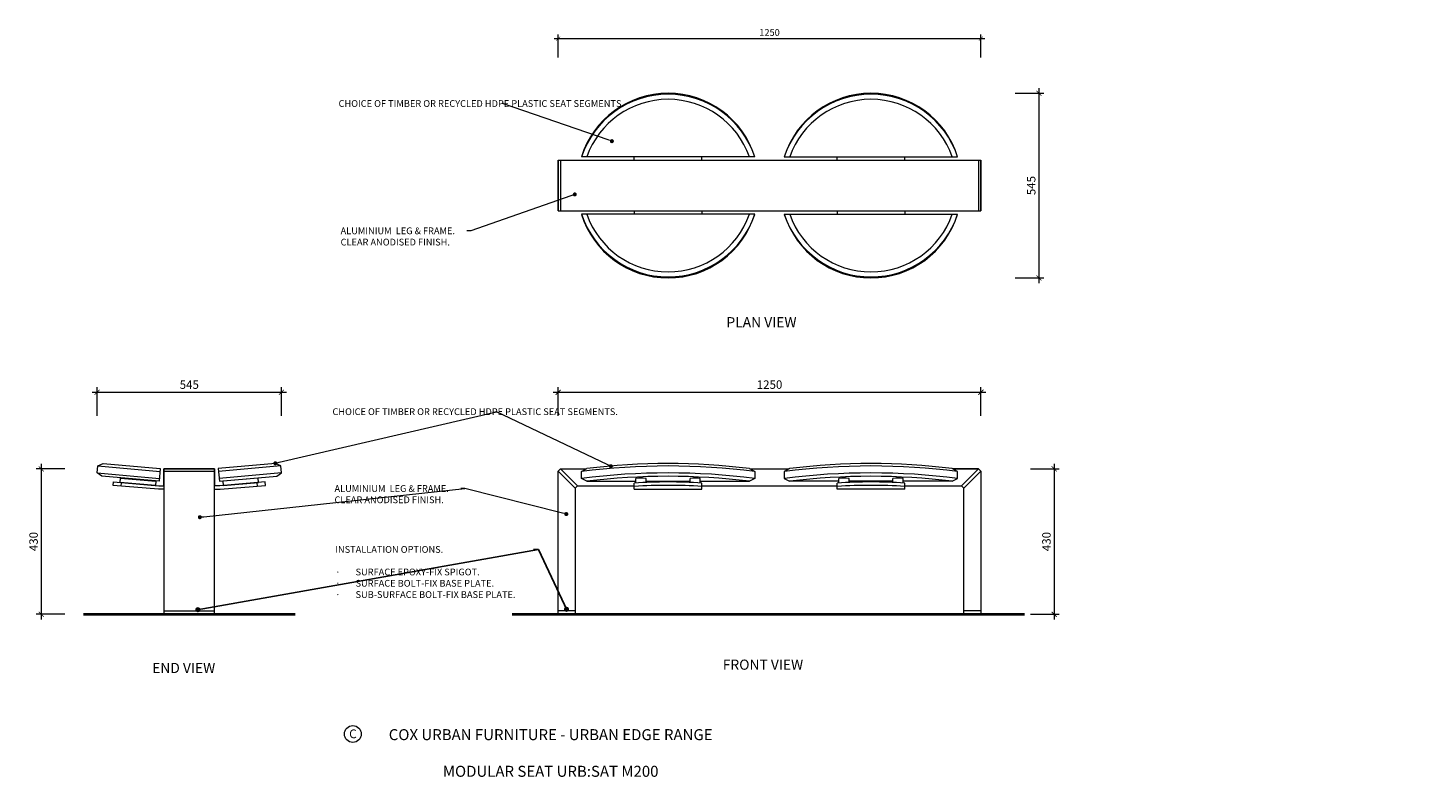
# Model space of a CAD drawing. Units: millimetres. Extents: x 2303 to 9122, y 1104 to 3319.
import ezdxf
from ezdxf import colors
from ezdxf.entities.mleader import LeaderData, LeaderLine
from ezdxf.math import Vec2, Vec3

# ---------------------------------------------------------------- set-up
doc = ezdxf.new("R2010")
doc.units = ezdxf.units.MM
doc.header["$MEASUREMENT"] = 0
doc.linetypes.add('HIDDEN', pattern=[9.525, 6.35, -3.175])
for name, color, linetype, lineweight in [('Dimensions', 7, 'Continuous', 9), ('FURNITURE', 7, 'Continuous', 18), ('Ground', 7, 'Continuous', 40), ('NOTES', 7, 'Continuous', 13)]:
    doc.layers.add(name, color=color, linetype=linetype, lineweight=lineweight)
doc.styles.add('NOTES - 2.0mm', font='arial.ttf', dxfattribs={"height": 2})
doc.styles.add('NOTES - 2.5mm', font='arial.ttf', dxfattribs={"height": 2.5})
doc.styles.add('NOTES - 3.0mm', font='arial.ttf', dxfattribs={"height": 3})
doc.dimstyles.new('Annotative', dxfattribs={"dimscale": 0, "dimtxt": 2.5, "dimasz": 1.5, "dimexe": 1.5, "dimexo": 0.0625, "dimgap": 1, "dimtad": 1, "dimdec": 0, "dimzin": 0, "dimdsep": 46, "dimtxsty": 'NOTES - 2.5mm', "dimblk": 'ARCHTICK', "dimcen": 0.09, "dimdle": 1.5, "dimclrd": 256, "dimclre": 256, "dimclrt": 256, "dimadec": 0, "dimazin": 0, "dimtfac": 1, "dimtdec": 0, "dimtofl": 0, "dimtmove": 0, "dimatfit": 3, "dimldrblk": 'DOT', "dimfxl": 7, "dimfxlon": 1, "dimtolj": 1, "dimtzin": 0, "dimlwd": -1, "dimlwe": -1, "dimarcsym": 0})

# ---------------------------------------------------------------- blocks, each defined once
blk = doc.blocks.new('_ArchTick')
at = {"color": 0, "linetype": 'ByBlock', "const_width": 0.15}
blk.add_lwpolyline([(-0.5, -0.5), (0.5, 0.5)], dxfattribs=at)
blk = doc.blocks.new('*D222')
at = {"layer": 'Defpoints', "color": 0, "transparency": 16777216}
for p in [(5120.6, 2241.7), (3870.6, 2008.3), (5120.6, 2008.3)]:
    blk.add_point(p, dxfattribs=at)
at = {"layer": 'Dimensions', "transparency": 16777216}
for p, q in [((3855.6, 2241.7), (5135.6, 2241.7)), ((3870.6, 2171.7), (3870.6, 2256.7)), ((5120.6, 2171.7), (5120.6, 2256.7))]:
    blk.add_line(p, q, dxfattribs=at)
at = {"layer": 'Dimensions', "transparency": 16777216, "xscale": 15, "yscale": 15, "zscale": 15, "rotation": 180}
blk.add_blockref('_ArchTick', (3870.6, 2241.7), dxfattribs=at)
at = {"layer": 'Dimensions', "transparency": 16777216, "xscale": 15, "yscale": 15, "zscale": 15}
blk.add_blockref('_ArchTick', (5120.6, 2241.7), dxfattribs=at)
at = {"layer": 'Dimensions', "transparency": 16777216, "insert": (4495.6, 2264.4), "char_height": 25, "attachment_point": 5, "style": 'NOTES - 2.5mm'}
blk.add_mtext('\\A1;1250', dxfattribs=at)
blk = doc.blocks.new('_Dot')
at = {"color": 0, "linetype": 'ByBlock', "lineweight": -2}
blk.add_line((-0.5, 0), (-1, 0), dxfattribs=at)
at = {"color": 0, "linetype": 'ByBlock', "const_width": 0.5}
blk.add_lwpolyline([(-0.25, 0, 1), (0.25, 0, 1)], format="xyb", close=True, dxfattribs=at)
blk = doc.blocks.new('*D223')
at = {"layer": 'Defpoints', "color": 0, "transparency": 16777216}
for p in [(5115.9, 2015.4), (5115.9, 1585.4), (5337.2, 1585.4)]:
    blk.add_point(p, dxfattribs=at)
at = {"layer": 'Dimensions', "transparency": 16777216}
for p, q in [((5337.2, 2030.4), (5337.2, 1570.4)), ((5267.2, 2015.4), (5352.2, 2015.4)), ((5267.2, 1585.4), (5352.2, 1585.4))]:
    blk.add_line(p, q, dxfattribs=at)
at = {"layer": 'Dimensions', "transparency": 16777216, "xscale": 15, "yscale": 15, "zscale": 15}
for p, rotation in [((5337.2, 2015.4), 90), ((5337.2, 1585.4), 270)]:
    blk.add_blockref('_ArchTick', p, dxfattribs=dict(at, rotation=rotation))
at = {"layer": 'Dimensions', "transparency": 16777216, "insert": (5314.5, 1800.4), "char_height": 25, "attachment_point": 5, "rotation": 90, "style": 'NOTES - 2.5mm'}
blk.add_mtext('\\A1;430', dxfattribs=at)
blk = doc.blocks.new('*D224')
at = {"layer": 'Defpoints', "color": 0, "transparency": 16777216}
for p in [(3052.2, 2241.7), (2507, 2003.2), (3052.2, 2003.2)]:
    blk.add_point(p, dxfattribs=at)
at = {"layer": 'Dimensions', "transparency": 16777216}
for p, q in [((2492, 2241.7), (3067.2, 2241.7)), ((2507, 2171.7), (2507, 2256.7)), ((3052.2, 2171.7), (3052.2, 2256.7))]:
    blk.add_line(p, q, dxfattribs=at)
at = {"layer": 'Dimensions', "transparency": 16777216, "xscale": 15, "yscale": 15, "zscale": 15, "rotation": 180}
blk.add_blockref('_ArchTick', (2507, 2241.7), dxfattribs=at)
at = {"layer": 'Dimensions', "transparency": 16777216, "xscale": 15, "yscale": 15, "zscale": 15}
blk.add_blockref('_ArchTick', (3052.2, 2241.7), dxfattribs=at)
at = {"layer": 'Dimensions', "transparency": 16777216, "insert": (2779.6, 2264.4), "char_height": 25, "attachment_point": 5, "style": 'NOTES - 2.5mm'}
blk.add_mtext('\\A1;545', dxfattribs=at)
blk = doc.blocks.new('*D225')
at = {"layer": 'Defpoints', "color": 0, "transparency": 16777216}
for p in [(4195.6, 3125.8), (4195.6, 2579.7), (5292.1, 2579.7)]:
    blk.add_point(p, dxfattribs=at)
at = {"layer": 'Dimensions', "transparency": 16777216}
for p, q in [((5222.1, 3125.8), (5307.1, 3125.8)), ((5292.1, 3140.8), (5292.1, 2564.7)), ((5222.1, 2579.7), (5307.1, 2579.7))]:
    blk.add_line(p, q, dxfattribs=at)
at = {"layer": 'Dimensions', "transparency": 16777216, "xscale": 15, "yscale": 15, "zscale": 15}
for p, rotation in [((5292.1, 3125.8), 90), ((5292.1, 2579.7), 270)]:
    blk.add_blockref('_ArchTick', p, dxfattribs=dict(at, rotation=rotation))
at = {"layer": 'Dimensions', "transparency": 16777216, "insert": (5269.4, 2852.8), "char_height": 25, "attachment_point": 5, "rotation": 90, "style": 'NOTES - 2.5mm'}
blk.add_mtext('\\A1;545', dxfattribs=at)
blk = doc.blocks.new('*D241')
at = {"layer": 'Defpoints', "color": 0, "transparency": 16777216}
for p in [(2704.6, 2015.4), (2341.8, 1585.4), (2704.6, 1585.4)]:
    blk.add_point(p, dxfattribs=at)
at = {"layer": 'Dimensions', "transparency": 16777216}
for p, q in [((2341.8, 2030.4), (2341.8, 1570.4)), ((2411.8, 2015.4), (2326.8, 2015.4)), ((2411.8, 1585.4), (2326.8, 1585.4))]:
    blk.add_line(p, q, dxfattribs=at)
at = {"layer": 'Dimensions', "transparency": 16777216, "xscale": 15, "yscale": 15, "zscale": 15}
for p, rotation in [((2341.8, 2015.4), 90), ((2341.8, 1585.4), 270)]:
    blk.add_blockref('_ArchTick', p, dxfattribs=dict(at, rotation=rotation))
at = {"layer": 'Dimensions', "transparency": 16777216, "insert": (2319, 1800.4), "char_height": 25, "attachment_point": 5, "rotation": 90, "style": 'NOTES - 2.5mm'}
blk.add_mtext('\\A1;430', dxfattribs=at)
blk = doc.blocks.new('*D256')
at = {"layer": 'Defpoints', "color": 0, "transparency": 16777216}
for p in [(5120.6, 3287.3), (3870.6, 2927.8), (5120.6, 2927.8)]:
    blk.add_point(p, dxfattribs=at)
at = {"layer": 'NOTES', "transparency": 16777216}
for p, q in [((3858.6, 3287.3), (5132.6, 3287.3)), ((3870.6, 3231.3), (3870.6, 3299.3)), ((5120.6, 3231.3), (5120.6, 3299.3))]:
    blk.add_line(p, q, dxfattribs=at)
at = {"layer": 'NOTES', "transparency": 16777216, "xscale": 12, "yscale": 12, "zscale": 12, "rotation": 180}
blk.add_blockref('_ArchTick', (3870.6, 3287.3), dxfattribs=at)
at = {"layer": 'NOTES', "transparency": 16777216, "xscale": 12, "yscale": 12, "zscale": 12}
blk.add_blockref('_ArchTick', (5120.6, 3287.3), dxfattribs=at)
at = {"layer": 'NOTES', "transparency": 16777216, "insert": (4495.6, 3305.5), "char_height": 20, "attachment_point": 5, "style": 'NOTES - 2.5mm'}
blk.add_mtext('\\A1;1250', dxfattribs=at)

msp = doc.modelspace()

# ---------------------------------------------------------------- linework, layer by layer
at = {"layer": 'FURNITURE'}
for p, q in [((3870.6, 2927.8), (3870.6, 2777.8)), ((3870.6, 2927.8), (5120.6, 2927.8)), ((3870.6, 2777.8), (3870.6, 2927.8)), ((3877.6, 2927.8), (3877.6, 2777.8)), ((4451.8, 2937.8), (3939.3, 2937.8)), ((4095.6, 2927.8), (4095.6, 2937.8)), ((4295.6, 2927.8), (4295.6, 2937.8)), ((4539.3, 2937.8), (5051.8, 2937.8)), ((4695.6, 2927.8), (4695.6, 2937.8)), ((4895.6, 2927.8), (4895.6, 2937.8)), ((5113.6, 2927.8), (5113.6, 2777.8)), ((5120.6, 2927.8), (5120.6, 2777.8)), ((5120.6, 2777.8), (5120.6, 2927.8)), ((3870.6, 2777.8), (5120.6, 2777.8)), ((4095.6, 2777.8), (4095.6, 2767.8)), ((4295.6, 2777.8), (4295.6, 2767.8)), ((4695.6, 2777.8), (4695.6, 2767.8)), ((4895.6, 2777.8), (4895.6, 2767.8)), ((4451.8, 2767.8), (3939.3, 2767.8)), ((4539.3, 2767.8), (5051.8, 2767.8)), ((2854.6, 2015.4), (2704.6, 2015.4)), ((2704.6, 2015.4), (2704.6, 1965.4)), ((2704.6, 1965.4), (2704.6, 2015.4)), ((2704.6, 2015.4), (2854.6, 2015.4)), ((2704.6, 2015.4), (2704.6, 1965.4)), ((2704.6, 2015.4), (2704.6, 1965.4)), ((2704.6, 2008.4), (2854.6, 2008.4)), ((2854.6, 1965.4), (2854.6, 2015.4)), ((2854.6, 2015.4), (2854.6, 1965.4)), ((2854.6, 2015.4), (2854.6, 1965.4)), ((3870.6, 2008.3), (3877.6, 2015.4)), ((3870.6, 1585.4), (3870.6, 2008.3)), ((3870.6, 2008.3), (3920.6, 1958.3)), ((3877.6, 2015.4), (3927.6, 1965.4)), ((3877.6, 2015.4), (3953.4, 2015.4)), ((3939.3, 2007.7), (3955.1, 2016.4)), ((3939.3, 1987.1), (3939.3, 2007.7)), ((4436, 2016.4), (4451.8, 2007.7)), ((4437.7, 2015.4), (4553.4, 2015.4)), ((4451.8, 2007.7), (4451.8, 1987.1)), ((4555.1, 2016.4), (4539.3, 2007.7)), ((4539.3, 2007.7), (4539.3, 1987.1)), ((5051.8, 2007.7), (5036, 2016.4)), ((5113.5, 2015.4), (5037.7, 2015.4)), ((5037.7, 2015.4), (5113.5, 2015.4)), ((5051.8, 1987.1), (5051.8, 2007.7)), ((5113.5, 2015.4), (5063.5, 1965.4)), ((5120.6, 2008.3), (5070.6, 1958.3)), ((5120.6, 2008.3), (5113.5, 2015.4)), ((5120.6, 2008.3), (5120.6, 1585.4)), ((2554.3, 1966.6), (2555.1, 1976.6)), ((2688.8, 1954.9), (2554.3, 1966.6)), ((2555.1, 1976.6), (2689.6, 1964.9)), ((2578.2, 1964.5), (2579, 1974.5)), ((2704.6, 1954.9), (2688.8, 1954.9)), ((2689.6, 1964.9), (2704.6, 1964.9)), ((2704.6, 1965.4), (2704.6, 1585.4)), ((2854.6, 1585.4), (2854.6, 1965.4)), ((2869.6, 1964.9), (2854.6, 1964.9)), ((2854.6, 1954.9), (2870.5, 1954.9)), ((3004.1, 1976.6), (2869.6, 1964.9)), ((2870.5, 1954.9), (3005, 1966.6)), ((2981.1, 1964.5), (2980.2, 1974.5)), ((3005, 1966.6), (3004.1, 1976.6)), ((3920.6, 1958.3), (3927.6, 1965.4)), ((3920.6, 1958.3), (3920.6, 1585.4)), ((3927.6, 1965.4), (4095.6, 1965.4)), ((3955.1, 1978.5), (3939.3, 1987.1)), ((3955.1, 1978.5), (4100.6, 1978.5)), ((4290.6, 1978.5), (4436, 1978.5)), ((4295.6, 1965.4), (4695.6, 1965.4)), ((4451.8, 1987.1), (4436, 1978.5)), ((4539.3, 1987.1), (4555.1, 1978.5)), ((4700.6, 1978.5), (4555.1, 1978.5)), ((5036, 1978.5), (4890.6, 1978.5)), ((4895.6, 1965.4), (5063.5, 1965.4)), ((5036, 1978.5), (5051.8, 1987.1)), ((5070.6, 1958.3), (5063.5, 1965.4)), ((5070.6, 1585.4), (5070.6, 1958.3)), ((2704.6, 1585.4), (2854.6, 1585.4)), ((3920.6, 1595.4), (3870.6, 1595.4)), ((3920.6, 1585.4), (3870.6, 1585.4)), ((5120.6, 1595.4), (5070.6, 1595.4)), ((5120.6, 1585.4), (5070.6, 1585.4))]:
    msp.add_line(p, q, dxfattribs=at)
at = {"layer": 'FURNITURE', "linetype": 'Continuous'}
for p, q in [((2507, 2003.2), (2691.3, 1987.1)), ((2508.8, 2023.8), (2693.1, 2007.7)), ((3050.4, 2023.8), (2866.1, 2007.7)), ((3052.2, 2003.2), (2867.9, 1987.1)), ((4095.6, 1954.9), (4095.6, 1973.5)), ((4095.6, 1954.9), (4295.6, 1954.9)), ((4100.6, 1973.9), (4100.6, 1986.8)), ((4130.6, 1975.3), (4130.6, 1986.8)), ((4130.6, 1978.5), (4260.6, 1978.5)), ((4260.6, 1975.3), (4260.6, 1986.8)), ((4290.6, 1973.9), (4290.6, 1986.8)), ((4295.6, 1954.9), (4295.6, 1973.5)), ((4695.6, 1954.9), (4695.6, 1973.5)), ((4895.6, 1954.9), (4695.6, 1954.9)), ((4700.6, 1973.9), (4700.6, 1986.8)), ((4730.6, 1975.3), (4730.6, 1986.8)), ((4860.6, 1978.5), (4730.6, 1978.5)), ((4860.6, 1975.3), (4860.6, 1986.8)), ((4890.6, 1973.9), (4890.6, 1986.8)), ((4895.6, 1954.9), (4895.6, 1973.5)), ((2704.6, 1595.4), (2854.6, 1595.4))]:
    msp.add_line(p, q, dxfattribs=at)
at = {"layer": 'FURNITURE'}
for points in [[(2521.2, 1993.3), (2507, 2003.2), (2508.8, 2023.8), (2524.5, 2031.2), (2693.9, 2016.4), (2690.6, 1978.5)], [(3038, 1993.3), (3052.2, 2003.2), (3050.4, 2023.8), (3034.7, 2031.2), (2865.4, 2016.4), (2868.7, 1978.5)], [(2679.7, 1966), (2575.1, 1975.2), (2576.2, 1988.1), (2680.8, 1979)], [(2879.6, 1966), (2984.2, 1975.2), (2983, 1988.1), (2878.4, 1979)]]:
    msp.add_lwpolyline(points, close=True, dxfattribs=at)
for points in [[(2507, 2003.2), (2508.8, 2023.8)], [(3052.2, 2003.2), (3050.4, 2023.8)]]:
    msp.add_lwpolyline(points, dxfattribs=at)
for centre, radius, start, end in [((4195.6, 2857.1), 268.7, 17.4632, 162.5368), ((4195.6, 2852.8), 270, 18.3496, 161.6504), ((4195.6, 2852.8), 255, 19.4712, 160.5288), ((4795.6, 2857.1), 268.7, 17.4632, 162.5368), ((4795.6, 2852.8), 270, 18.3496, 161.6504), ((4795.6, 2852.8), 255, 19.4712, 160.5288), ((4195.6, 2848.4), 268.7, 197.4632, 342.5368), ((4195.6, 2852.8), 270, 198.3496, 341.6504), ((4195.6, 2852.8), 255, 199.4712, 340.5288), ((4795.6, 2848.4), 268.7, 197.4632, 342.5368), ((4795.6, 2852.8), 270, 198.3496, 341.6504), ((4795.6, 2852.8), 255, 199.4712, 340.5288), ((4195.6, 73.2), 1957.9, 82.9468, 97.0532), ((4795.6, 73.2), 1957.9, 82.9468, 97.0532), ((4195.6, -20.8), 2044.6, 82.7997, 97.2003), ((4195.6, -41.4), 2044.6, 82.7997, 97.2003), ((4195.6, 35.4), 1957.9, 82.9468, 97.0532), ((4115.6, 1901.4), 86.7, 80.0379, 99.9621), ((4275.6, 1901.4), 86.7, 80.0379, 99.9621), ((4795.6, -20.8), 2044.6, 82.7997, 97.2003), ((4795.6, -41.4), 2044.6, 82.7997, 97.2003), ((4795.6, 35.4), 1957.9, 82.9468, 97.0532), ((4715.6, 1901.4), 86.7, 80.0379, 99.9621), ((4875.6, 1901.4), 86.7, 80.0379, 99.9621), ((4195.6, 364.8), 1611.8, 86.443, 93.557), ((4195.6, 354.8), 1611.8, 86.443, 93.557), ((4795.6, 364.8), 1611.8, 86.443, 93.557), ((4795.6, 354.8), 1611.8, 86.443, 93.557)]:
    msp.add_arc(centre, radius, start, end, dxfattribs=at)
at = {"layer": 'Ground', "lineweight": 40}
for p, q in [((2467, 1585.4), (3092.2, 1585.4)), ((3734.4, 1585.4), (5249.1, 1585.4))]:
    msp.add_line(p, q, dxfattribs=at)
at = {"layer": 'Ground', "linetype": 'HIDDEN', "lineweight": 9, "ltscale": 3}
for p, q in [((3870.6, 1585.4), (3920.6, 1585.4)), ((5070.6, 1585.4), (5120.6, 1585.4))]:
    msp.add_line(p, q, dxfattribs=at)
at = {"layer": 'NOTES', "linetype": 'Continuous', "ltscale": 5}
msp.add_circle((3263.2, 1231.5), 24.8, dxfattribs=at)

# ---------------------------------------------------------------- texts
at = {"layer": 'Dimensions', "char_height": 30, "attachment_point": 1, "style": 'NOTES - 3.0mm'}
for s, width, insert in [('PLAN VIEW', 285.909, (4368.1, 2463.9)), ('FRONT VIEW', 272.135, (4357.3, 1451.5)), ('END VIEW', 214.081, (2669.8, 1441.7))]:
    msp.add_mtext_dynamic_manual_height_columns(s, width=width, gutter_width=175, heights=[0], dxfattribs=dict(at, insert=insert))
at = {"layer": 'NOTES', "linetype": 'Continuous', "ltscale": 5, "style": 'NOTES - 2.5mm'}
for s, width, insert, char_height, attachment_point in [('C', 37.799, (3252.3, 1245), 26, 1), ('COX URBAN FURNITURE - URBAN EDGE RANGE\\P\\PMODULAR SEAT URB:SAT M200', 1078.681, (3848.3, 1175.4), 32.5, 5)]:
    msp.add_mtext_dynamic_manual_height_columns(s, width=width, gutter_width=162.5, heights=[0], dxfattribs=dict(at, insert=insert, char_height=char_height, attachment_point=attachment_point))

# ---------------------------------------------------------------- dimensions: what is measured, and where the dimension line sits
at = {"layer": 'Dimensions'}
dim = msp.add_linear_dim(base=(5292.1, 2579.7), p1=(4195.6, 3125.8), p2=(4195.6, 2579.7), angle=90, text='545', dimstyle='Annotative', dxfattribs=at)
dim.commit()
dim.dimension.update_dxf_attribs({"geometry": '*D225', "text_midpoint": (5269.4, 2852.8)})
for base, p1, p2, picture, middle in [((3052.2, 2241.7), (2507, 2003.2), (3052.2, 2003.2), '*D224', (2779.6, 2264.4)), ((5120.6, 2241.7), (3870.6, 2008.3), (5120.6, 2008.3), '*D222', (4495.6, 2264.4))]:
    dim = msp.add_linear_dim(base=base, p1=p1, p2=p2, dimstyle='Annotative', dxfattribs=at)
    dim.commit()
    dim.dimension.update_dxf_attribs({"geometry": picture, "text_midpoint": middle})
for base, p1, p2, picture, middle in [((2341.8, 1585.4), (2704.6, 2015.4), (2704.6, 1585.4), '*D241', (2319, 1800.4)), ((5337.2, 1585.4), (5115.9, 2015.4), (5115.9, 1585.4), '*D223', (5314.5, 1800.4))]:
    dim = msp.add_linear_dim(base=base, p1=p1, p2=p2, angle=90, dimstyle='Annotative', dxfattribs=at)
    dim.commit()
    dim.dimension.update_dxf_attribs({"geometry": picture, "text_midpoint": middle})
at = {"layer": 'NOTES'}
dim = msp.add_linear_dim(base=(5120.6, 3287.3), p1=(3870.6, 2927.8), p2=(5120.6, 2927.8), dimstyle='Annotative', dxfattribs=at)
dim.commit()
dim.dimension.update_dxf_attribs({"geometry": '*D256', "text_midpoint": (4495.6, 3305.5)})

# ---------------------------------------------------------------- leaders
at = {"linetype": 'Continuous', "ltscale": 5}
ml = msp.add_multileader_mtext('Standard', dxfattribs=at)
ml.set_content('INSTALLATION OPTIONS.\\P\\P\\pxi-3,l3,t3;{\\fSymbol|b0|i0|c2|p18;·^I}SURFACE EPOXY-FIX SPIGOT.\\P{\\fSymbol|b0|i0|c2|p18;·^I}SURFACE BOLT-FIX BASE PLATE.\\P{\\fSymbol|b0|i0|c2|p18;·^I}SUB-SURFACE BOLT-FIX BASE PLATE.', color=256, style='NOTES - 2.0mm')
ml.set_leader_properties(color=256, linetype='ByLayer', lineweight=-1)
ml.set_arrow_properties(name='DOT')
ml.build(insert=Vec2(0, 0))
ml.multileader.update_dxf_attribs({"dogleg_length": 1.5, "arrow_head_size": 15, "scale": 10})
ctx = ml.context
ctx.base_point, ctx.scale, ctx.char_height, ctx.arrow_head_size, ctx.landing_gap_size, ctx.plane_origin = Vec3(3201.3, 1776.9), 10, 20, 15, 10, Vec3(2996.3, 1583.6)
notes = []
notes.append((ctx, [(1, (1, 1, 0), (3812.7, 1776.9), (-1, 0), 15, [(0, [(2804.9, 1599)], 0, []), (1, [(3895.2, 1600.1)], 0, [])])]))
ctx.mtext.insert, ctx.mtext.width, ctx.mtext.flow_direction = Vec3(3211.3, 1787.1), 591.1, 5
at = {"layer": 'NOTES'}
ml = msp.add_multileader_mtext('Standard', dxfattribs=at)
ml.set_content('CHOICE OF TIMBER OR RECYCLED HDPE PLASTIC SEAT SEGMENTS.', color=256, style='NOTES - 2.5mm')
ml.set_leader_properties(color=256, linetype='ByLayer', lineweight=-1)
ml.set_arrow_properties(name='DOT')
ml.build(insert=Vec2(0, 0))
ml.multileader.update_dxf_attribs({"dogleg_length": 1.5, "arrow_head_size": 12, "scale": 8})
ctx = ml.context
ctx.base_point, ctx.scale, ctx.char_height, ctx.arrow_head_size, ctx.landing_gap_size, ctx.plane_origin = Vec3(3213.1, 3095.3), 8, 20, 12, 8, Vec3(3866.2, 3152.7)
notes.append((ctx, [(0, (1, 1, 0), (3705.9, 3095.3), (-1, 0), 1.5, [(0, [(4029.4, 2984.1)], 0, [])])]))
ctx.mtext.insert, ctx.mtext.width, ctx.mtext.flow_direction = Vec3(3221.1, 3105.4), 478.858, 5
ml = msp.add_multileader_mtext('Standard', dxfattribs=at)
ml.set_content('ALUMINIUM  LEG & FRAME.\\PCLEAR ANODISED FINISH.', color=256, style='NOTES - 2.5mm')
ml.set_leader_properties(color=256, linetype='ByLayer', lineweight=-1)
ml.set_arrow_properties(name='DOT')
ml.build(insert=Vec2(0, 0))
ml.multileader.update_dxf_attribs({"dogleg_length": 1.5, "arrow_head_size": 12, "scale": 8})
ctx = ml.context
ctx.base_point, ctx.scale, ctx.char_height, ctx.arrow_head_size, ctx.landing_gap_size, ctx.plane_origin = Vec3(3219.1, 2718.8), 8, 20, 12, 8, Vec3(2843.9, 2634.3)
notes.append((ctx, [(0, (1, 1, 0), (3612.6, 2718.8), (-1, 0), 12, [(0, [(3919.6, 2826.7)], 0, [])])]))
ctx.mtext.insert, ctx.mtext.width, ctx.mtext.flow_direction = Vec3(3227.1, 2729), 393.451, 5
ml = msp.add_multileader_mtext('Standard', dxfattribs=at)
ml.set_content('CHOICE OF TIMBER OR RECYCLED HDPE PLASTIC SEAT SEGMENTS.', color=256, style='NOTES - 2.5mm')
ml.set_leader_properties(color=256, linetype='ByLayer', lineweight=-1)
ml.set_arrow_properties(name='DOT')
ml.build(insert=Vec2(0, 0))
ml.multileader.update_dxf_attribs({"dogleg_length": 1.5, "arrow_head_size": 12, "scale": 8})
ctx = ml.context
ctx.base_point, ctx.scale, ctx.char_height, ctx.arrow_head_size, ctx.landing_gap_size, ctx.plane_origin = Vec3(3195, 2184.2), 8, 20, 12, 8, Vec3(3866.2, 2241.6)
notes.append((ctx, [(1, (1, 1, 0), (3687.7, 2184.2), (-1, 0), 1.5, [(0, [(3034.1, 2032)], 0, []), (2, [(4026.3, 2023.1)], 0, [])])]))
ctx.mtext.insert, ctx.mtext.width, ctx.mtext.flow_direction = Vec3(3203, 2194.4), 478.858, 5
ml = msp.add_multileader_mtext('Standard', dxfattribs=at)
ml.set_content('ALUMINIUM  LEG & FRAME.\\PCLEAR ANODISED FINISH.', color=256, style='NOTES - 2.5mm')
ml.set_leader_properties(color=256, linetype='ByLayer', lineweight=-1)
ml.set_arrow_properties(name='DOT')
ml.build(insert=Vec2(0, 0))
ml.multileader.update_dxf_attribs({"dogleg_length": 1.5, "arrow_head_size": 12, "scale": 8})
ctx = ml.context
ctx.base_point, ctx.scale, ctx.char_height, ctx.arrow_head_size, ctx.landing_gap_size, ctx.plane_origin = Vec3(3201, 1957), 8, 20, 12, 8, Vec3(2843.9, 1872.4)
notes.append((ctx, [(1, (1, 1, 0), (3594.5, 1957), (-1, 0), 12, [(0, [(2810.9, 1872.4)], 0, []), (1, [(3894.6, 1881.5)], 0, [])])]))
ctx.mtext.insert, ctx.mtext.width, ctx.mtext.flow_direction = Vec3(3209, 1967.2), 393.451, 5
for ctx, leaders in notes:
    for number, flags, end, landing, length, lines in leaders:
        leader = LeaderData()
        leader.index, (leader.has_last_leader_line, leader.has_dogleg_vector, leader.attachment_direction) = number, flags
        leader.last_leader_point, leader.dogleg_vector, leader.dogleg_length = Vec3(end), Vec3(landing), length
        for number, points, colour, breaks in lines:
            line = LeaderLine()
            line.index, line.vertices, line.color, line.breaks = number, Vec3.list(points), colors.encode_raw_color(colour), breaks
            leader.lines.append(line)
        ctx.leaders.append(leader)

doc.saveas('drawing.dxf')
